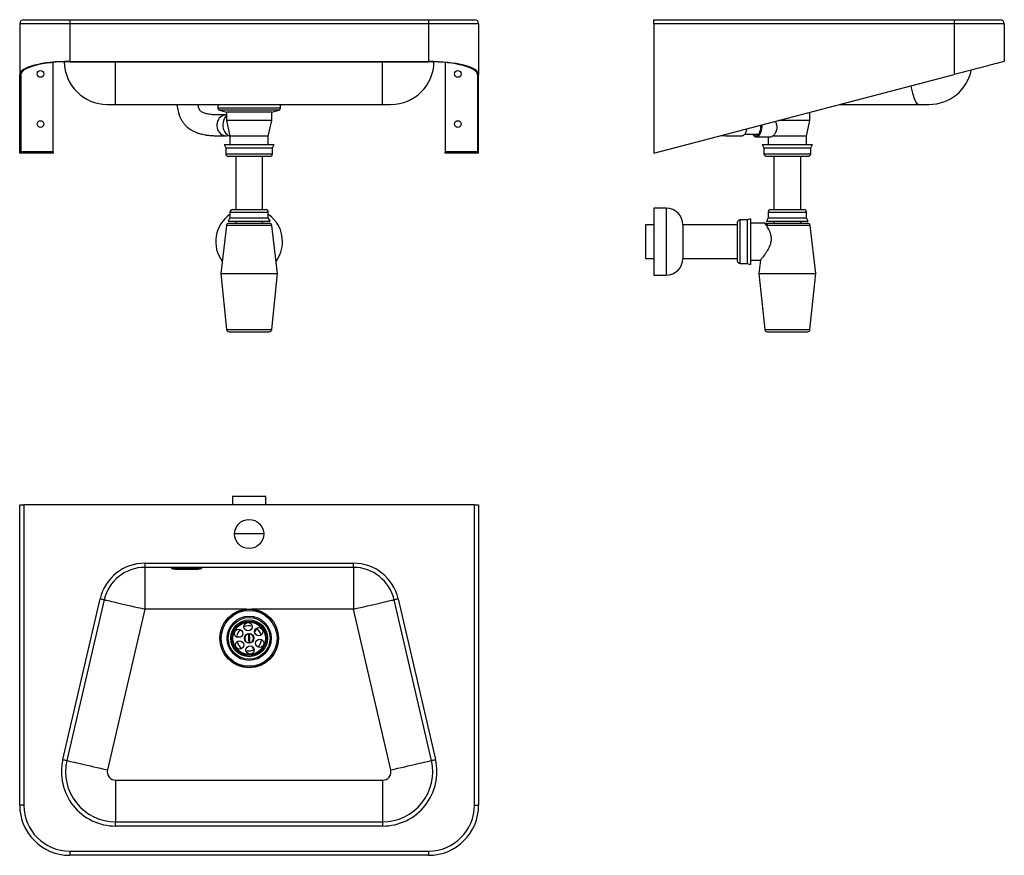
# Model space of a CAD drawing. Units: millimetres. Extents: x 5999 to 7179, y 4399 to 5401.
import ezdxf

# ---------------------------------------------------------------- set-up
doc = ezdxf.new("R2010")
doc.units = ezdxf.units.MM

msp = doc.modelspace()

# ---------------------------------------------------------------- linework, layer by layer
at = {"color": 7, "linetype": 'Continuous', "lineweight": 25}
for p, q in [((5999, 5395.7), (5999, 5335)), ((6059, 5395.7), (5999, 5395.7)), ((6004, 5400.7), (6059, 5400.7)), ((6059, 5400.7), (6059, 5395.7)), ((6059, 5400.7), (6489, 5400.7)), ((6059, 5395.7), (6059, 5350.7)), ((6489, 5395.7), (6059, 5395.7)), ((6489, 5400.7), (6489, 5395.7)), ((6489, 5400.7), (6544, 5400.7)), ((6489, 5395.7), (6489, 5350.7)), ((6549, 5395.7), (6489, 5395.7)), ((6549, 5395.7), (6549, 5335)), ((6759, 5400.7), (7119, 5400.7)), ((6759, 5395.7), (6759, 5400.7)), ((6759, 5395.7), (6759, 5240.7)), ((7119, 5395.7), (6759, 5395.7)), ((7119, 5400.7), (7119, 5395.7)), ((7119, 5400.7), (7174, 5400.7)), ((7119, 5395.7), (7119, 5335)), ((7179, 5395.7), (7119, 5395.7)), ((7179, 5395.7), (7179, 5350.7)), ((6039, 5242.2), (6039, 5349.4)), ((6059, 5350.7), (6489, 5350.7)), ((6059, 5350.3), (6489, 5350.3)), ((6509, 5349.4), (6509, 5242.2)), ((5999, 5240.7), (5999, 5335)), ((6000.5, 5335), (6000.5, 5242.2)), ((6547.5, 5335), (6547.5, 5242.2)), ((6549, 5240.7), (6549, 5335)), ((6759, 5240.7), (7119, 5335)), ((6104, 5299.2), (6114, 5299.2)), ((6114, 5299.2), (6434, 5299.2)), ((6236.5, 5298.6), (6236.5, 5294.6)), ((6290.8, 5298.6), (6236.5, 5298.6)), ((6238, 5299.2), (6238, 5298.6)), ((6311.5, 5298.6), (6290.8, 5298.6)), ((6310, 5298.6), (6310, 5299.2)), ((6311.5, 5294.6), (6311.5, 5298.6)), ((6434, 5299.2), (6444, 5299.2)), ((6982.4, 5299.2), (7076.8, 5299.2)), ((7076.8, 5299.2), (7089, 5299.2)), ((6238.4, 5292.2), (6247, 5290)), ((6247, 5290), (6247, 5280)), ((6286.1, 5290), (6247, 5290)), ((6301, 5290), (6286.1, 5290)), ((6301, 5290), (6309.6, 5292.2)), ((6301, 5280), (6301, 5290)), ((6946, 5280), (6946, 5289.7)), ((6247, 5285.9), (6246.6, 5285.9)), ((6247, 5280), (6251, 5261)), ((6301, 5280), (6247, 5280)), ((6297, 5261), (6301, 5280)), ((6946, 5280), (6909, 5280)), ((6942, 5261), (6946, 5280)), ((6246.7, 5263.4), (6247.2, 5263.4)), ((6867.8, 5263.4), (6884.6, 5263.4)), ((6877.7, 5263.4), (6878, 5263.1)), ((6251, 5261), (6251, 5251)), ((6297, 5261), (6251, 5261)), ((6297, 5251), (6297, 5261)), ((6878.1, 5262.7), (6878.4, 5262.2)), ((6881.9, 5260.2), (6898.5, 5260.2)), ((6896, 5260.2), (6896, 5251)), ((6942, 5261), (6901, 5261)), ((6942, 5251), (6942, 5261)), ((6039, 5240.7), (5999, 5240.7)), ((6039, 5242.2), (6000.5, 5242.2)), ((6039, 5242.2), (6039, 5240.7)), ((6244, 5251), (6246, 5247)), ((6244, 5251), (6274, 5251)), ((6246, 5247), (6246, 5240)), ((6246, 5247), (6274, 5247)), ((6274, 5251), (6304, 5251)), ((6274, 5247), (6302, 5247)), ((6302, 5247), (6304, 5251)), ((6302, 5240), (6302, 5247)), ((6509, 5240.7), (6509, 5242.2)), ((6547.5, 5242.2), (6509, 5242.2)), ((6549, 5240.7), (6509, 5240.7)), ((6889, 5251), (6891, 5247)), ((6889, 5251), (6949, 5251)), ((6891, 5247), (6891, 5240)), ((6891, 5247), (6947, 5247)), ((6947, 5247), (6949, 5251)), ((6947, 5240), (6947, 5247)), ((6249, 5237), (6274, 5237)), ((6258, 5237), (6258, 5173.2)), ((6274, 5237), (6299, 5237)), ((6290, 5173.2), (6290, 5237)), ((6894, 5237), (6944, 5237)), ((6903, 5237), (6903, 5173.2)), ((6935, 5173.2), (6935, 5237)), ((6251, 5170.2), (6251, 5163.2)), ((6254, 5173.2), (6294, 5173.2)), ((6297, 5163.2), (6297, 5170.2)), ((6773.9, 5174.7), (6758.9, 5174.7)), ((6758.9, 5174.7), (6758.9, 5094.7)), ((6896, 5170.2), (6896, 5163.2)), ((6899, 5173.2), (6939, 5173.2)), ((6942, 5163.2), (6942, 5170.2)), ((6251, 5163.2), (6249, 5159.2)), ((6249, 5159.2), (6299, 5159.2)), ((6249.7, 5156.7), (6298.3, 5156.7)), ((6251, 5163.2), (6297, 5163.2)), ((6258, 5157), (6257.5, 5156.7)), ((6258, 5159.2), (6258, 5156.7)), ((6258, 5159.2), (6258, 5156.7)), ((6290, 5156.7), (6290, 5159.2)), ((6290, 5156.7), (6290, 5159.2)), ((6290.5, 5156.7), (6290, 5157)), ((6299, 5159.2), (6297, 5163.2)), ((6859, 5157.7), (6859, 5111.7)), ((6871, 5160.7), (6862, 5160.7)), ((6875, 5162.2), (6871, 5160.7)), ((6871, 5160.7), (6871, 5108.7)), ((6875, 5162.2), (6875, 5107.2)), ((6892, 5156.7), (6875, 5156.7)), ((6896, 5163.2), (6894, 5159.2)), ((6894, 5159.2), (6944, 5159.2)), ((6896, 5163.2), (6942, 5163.2)), ((6896.6, 5156.7), (6943.4, 5156.7)), ((6903, 5159.2), (6903, 5156.7)), ((6903, 5159.2), (6903, 5156.7)), ((6935, 5156.7), (6935, 5159.2)), ((6935, 5156.7), (6935, 5159.2)), ((6944, 5159.2), (6942, 5163.2)), ((6246.7, 5154), (6240, 5096.7)), ((6308, 5096.7), (6301.3, 5154)), ((6758.9, 5154.7), (6748.9, 5154.7)), ((6748.9, 5154.7), (6748.9, 5114.7)), ((6859, 5154.7), (6793.9, 5154.7)), ((6793.9, 5154.7), (6793.9, 5114.7)), ((6953, 5096.7), (6946.3, 5154)), ((6748.9, 5114.7), (6758.9, 5114.7)), ((6793.9, 5114.7), (6859, 5114.7)), ((6875, 5112.7), (6886.9, 5112.7)), ((6886.9, 5112.7), (6885, 5096.7)), ((6862, 5108.7), (6871, 5108.7)), ((6871, 5108.7), (6875, 5107.2)), ((6240, 5096.7), (6246.9, 5029.4)), ((6240, 5096.7), (6308, 5096.7)), ((6301.1, 5029.4), (6308, 5096.7)), ((6758.9, 5094.7), (6773.9, 5094.7)), ((6885, 5096.7), (6891.9, 5029.4)), ((6885, 5096.7), (6953, 5096.7)), ((6946.1, 5029.4), (6953, 5096.7)), ((6249.9, 5026.7), (6298.1, 5026.7)), ((6894.9, 5026.7), (6943.1, 5026.7)), ((6254, 4829.5), (6254, 4819.5)), ((6294, 4829.5), (6254, 4829.5)), ((6294, 4819.5), (6294, 4829.5)), ((5999, 4459.4), (5999, 4819.4)), ((5999, 4819.4), (6004, 4819.4)), ((6004, 4819.4), (6004, 4459.4)), ((6544, 4819.4), (6004, 4819.4)), ((6234, 4819.5), (6234, 4819.4)), ((6314, 4819.5), (6234, 4819.5)), ((6314, 4819.4), (6314, 4819.5)), ((6544, 4459.4), (6544, 4819.4)), ((6544, 4819.4), (6549, 4819.4)), ((6549, 4819.4), (6549, 4459.4)), ((6291.5, 4784.5), (6256.5, 4784.5)), ((6149, 4749.4), (6399, 4749.4)), ((6149, 4749.4), (6149, 4744.4)), ((6399, 4744.4), (6149, 4744.4)), ((6149, 4744.4), (6149, 4694.4)), ((6180.9, 4744.4), (6180.9, 4743.6)), ((6217.2, 4743.6), (6217.2, 4744.4)), ((6399, 4744.4), (6399, 4749.4)), ((6399, 4744.4), (6399, 4694.4)), ((6187, 4742.2), (6211, 4742.2)), ((6050.7, 4514.1), (6095.4, 4706.8)), ((6100.3, 4705.7), (6055.6, 4512.9)), ((6492.5, 4512.9), (6447.7, 4705.7)), ((6452.6, 4706.8), (6497.3, 4514.1)), ((6149, 4694.4), (6104.3, 4501.6)), ((6443.8, 4501.6), (6399, 4694.4)), ((6258.2, 4661.5), (6264, 4661.2)), ((6283.7, 4671.9), (6280.6, 4667.2)), ((6280.1, 4644.6), (6277.5, 4649.8)), ((6114, 4489.4), (6114, 4439.4)), ((6114, 4489.4), (6434, 4489.4)), ((6434, 4489.4), (6434, 4439.4)), ((6004, 4459.4), (5999, 4459.4)), ((6544, 4459.4), (6549, 4459.4)), ((6114, 4434.4), (6114, 4439.4)), ((6114, 4439.4), (6434, 4439.4)), ((6434, 4439.4), (6434, 4434.4)), ((6434, 4434.4), (6114, 4434.4)), ((6059, 4404.4), (6489, 4404.4)), ((6059, 4404.4), (6059, 4399.4)), ((6489, 4404.4), (6489, 4399.4)), ((6489, 4399.4), (6059, 4399.4))]:
    msp.add_line(p, q, dxfattribs=at)
at = {"color": 8, "linetype": 'Continuous', "lineweight": 25}
for p, q in [((6114, 5299.2), (6114, 5350.3)), ((6434, 5299.2), (6434, 5350.3)), ((6290.8, 5294.6), (6236.5, 5294.6)), ((6290, 5292.2), (6238.4, 5292.2)), ((6309.6, 5292.2), (6290, 5292.2)), ((6311.5, 5294.6), (6290.8, 5294.6)), ((6246, 5240), (6274, 5240)), ((6274, 5240), (6302, 5240)), ((6891, 5240), (6947, 5240)), ((6251, 5170.2), (6297, 5170.2)), ((6773.9, 5174.7), (6773.9, 5094.7)), ((6896, 5170.2), (6942, 5170.2)), ((6862, 5160.7), (6862, 5108.7)), ((6301.3, 5154), (6246.7, 5154)), ((6946.3, 5154), (6893.8, 5154)), ((6246.9, 5029.4), (6301.1, 5029.4)), ((6891.9, 5029.4), (6946.1, 5029.4)), ((6180.9, 4743.6), (6197.5, 4743.6)), ((6181.3, 4743.1), (6197.6, 4743.1)), ((6187, 4742.2), (6198, 4742.2)), ((6197.5, 4743.6), (6217.2, 4743.6)), ((6197.6, 4743.1), (6216.8, 4743.1)), ((6198, 4742.2), (6211.1, 4742.2)), ((6270.6, 4694.4), (6149, 4694.4)), ((6399, 4694.4), (6277.4, 4694.4))]:
    msp.add_line(p, q, dxfattribs=at)
at = {"color": 7, "linetype": 'Continuous', "lineweight": 25, "flags": 128}
for points in [[(7179, 5350.7), (7178.8, 5350.7), (7178.3, 5350.5), (7177.4, 5350.3), (7176.1, 5350), (7174.5, 5349.5), (7172.5, 5349), (7170.2, 5348.4), (7167.6, 5347.7), (7164.7, 5347), (7161.5, 5346.1), (7158, 5345.2), (7154.3, 5344.2), (7150.4, 5343.2), (7146.3, 5342.1), (7142, 5341), (7137.6, 5339.9), (7133, 5338.7), (7128.4, 5337.5), (7123.7, 5336.2), (7119, 5335)], [(6247, 5286.6), (6246.6, 5286.6), (6244.8, 5286.5), (6242.9, 5286.1), (6241.2, 5285.3), (6239.6, 5284.1), (6238.2, 5282.7), (6237.1, 5281.1), (6236.1, 5279.2), (6235.5, 5277.2), (6235.2, 5275.1), (6235.3, 5273), (6235.6, 5270.9), (6236.2, 5268.9), (6237.1, 5267.1), (6238.3, 5265.4), (6239.8, 5264.1), (6241.4, 5262.9), (6243.1, 5262.2), (6244.9, 5261.7), (6246.8, 5261.6), (6248.7, 5261.9), (6249.1, 5262)], [(6870.2, 5269.8), (6870.1, 5268.9), (6869.6, 5267.1), (6869, 5265.4), (6868.3, 5264.1), (6867.4, 5262.9), (6866.5, 5262.2), (6865.5, 5261.7), (6864.9, 5261.6)], [(6878.3, 5263.4), (6879.1, 5262.6), (6880, 5261.8), (6881, 5261.5), (6882, 5261.5), (6882.9, 5261.8), (6883.9, 5262.6), (6884.7, 5263.6), (6885.5, 5264.9), (6886.2, 5266.5), (6886.7, 5268.4), (6887.1, 5270.4), (6887.3, 5272.5), (6887.4, 5274.3)], [(6884, 5261.9), (6884.2, 5262), (6885, 5263.2), (6885.8, 5264.6), (6886.5, 5266.3), (6887, 5268.2), (6887.4, 5270.3), (6887.7, 5272.4), (6887.8, 5274.4)], [(6095.4, 4706.8), (6096.4, 4706.6), (6097.3, 4706.4), (6098.1, 4706.2), (6098.9, 4706), (6099.5, 4705.9), (6099.9, 4705.8), (6100.2, 4705.7), (6100.3, 4705.7)], [(6100.3, 4705.7), (6100.5, 4705.6), (6101.1, 4705.5), (6102, 4705.3), (6103.3, 4705), (6104.9, 4704.6), (6106.8, 4704.2), (6109.1, 4703.6), (6111.7, 4703), (6114.6, 4702.4), (6117.7, 4701.6), (6121.1, 4700.9), (6124.7, 4700), (6128.4, 4699.1), (6132.4, 4698.2), (6136.4, 4697.3), (6140.6, 4696.3), (6144.8, 4695.4), (6149, 4694.4)], [(6399, 4694.4), (6403.3, 4695.4), (6407.5, 4696.3), (6411.6, 4697.3), (6415.7, 4698.2), (6419.6, 4699.1), (6423.4, 4700), (6427, 4700.9), (6430.3, 4701.6), (6433.5, 4702.4), (6436.3, 4703), (6438.9, 4703.6), (6441.2, 4704.2), (6443.2, 4704.6), (6444.8, 4705), (6446.1, 4705.3), (6447, 4705.5), (6447.5, 4705.6), (6447.7, 4705.7)], [(6447.7, 4705.7), (6447.8, 4705.7), (6448.1, 4705.8), (6448.5, 4705.9), (6449.2, 4706), (6449.9, 4706.2), (6450.7, 4706.4), (6451.6, 4706.6), (6452.6, 4706.8)], [(6273, 4664.5), (6273.1, 4663.3), (6273.1, 4662.1), (6273.2, 4660.7), (6273.3, 4659.3), (6273.3, 4657.9), (6273.4, 4656.6), (6273.5, 4655.3), (6273.5, 4654.1)], [(6275, 4654.2), (6275, 4655.4), (6274.9, 4656.7), (6274.8, 4658), (6274.8, 4659.4), (6274.7, 4660.8), (6274.6, 4662.1), (6274.6, 4663.4), (6274.5, 4664.6)], [(6270.2, 4644.9), (6271.7, 4644.5), (6274, 4644.4)], [(6050.7, 4514.1), (6051.7, 4513.8), (6052.6, 4513.6), (6053.4, 4513.4), (6054.1, 4513.3), (6054.8, 4513.1), (6055.2, 4513), (6055.5, 4513), (6055.6, 4512.9)], [(6055.6, 4512.9), (6055.8, 4512.9), (6056.3, 4512.8), (6057.2, 4512.5), (6058.5, 4512.3), (6060.1, 4511.9), (6062.1, 4511.4), (6064.4, 4510.9), (6067, 4510.3), (6069.8, 4509.6), (6073, 4508.9), (6076.3, 4508.1), (6079.9, 4507.3), (6083.7, 4506.4), (6087.6, 4505.5), (6091.7, 4504.6), (6095.8, 4503.6), (6100, 4502.6), (6104.3, 4501.6)], [(6443.8, 4501.6), (6448, 4502.6), (6452.2, 4503.6), (6456.4, 4504.6), (6460.4, 4505.5), (6464.3, 4506.4), (6468.1, 4507.3), (6471.7, 4508.1), (6475.1, 4508.9), (6478.2, 4509.6), (6481.1, 4510.3), (6483.7, 4510.9), (6485.9, 4511.4), (6487.9, 4511.9), (6489.5, 4512.3), (6490.8, 4512.5), (6491.7, 4512.8), (6492.3, 4512.9), (6492.5, 4512.9)], [(6492.5, 4512.9), (6492.6, 4513), (6492.8, 4513), (6493.3, 4513.1), (6493.9, 4513.3), (6494.6, 4513.4), (6495.5, 4513.6), (6496.4, 4513.8), (6497.3, 4514.1)]]:
    msp.add_lwpolyline(points, dxfattribs=at)
at = {"color": 8, "linetype": 'Continuous', "lineweight": 25, "flags": 128}
for points in [[(7067.2, 5321.4), (7067.6, 5319.1), (7068.2, 5315.8), (7068.9, 5312.8), (7069.6, 5310.1), (7070.4, 5307.6), (7071.2, 5305.4), (7072.1, 5303.6), (7073, 5302), (7073.9, 5300.8), (7074.8, 5299.9), (7075.8, 5299.4), (7076.8, 5299.2)], [(6888.4, 5274.7), (6888.3, 5272.4), (6888.1, 5270.2), (6887.7, 5268.1), (6887.2, 5266.2), (6886.5, 5264.4), (6885.7, 5263), (6885.2, 5262.1)], [(6878, 5263.1), (6878.3, 5262.6), (6879.3, 5261.6), (6880.2, 5261), (6881.2, 5260.7), (6882.2, 5260.8), (6883.2, 5261.2), (6884, 5261.9)]]:
    msp.add_lwpolyline(points, dxfattribs=at)
at = {"color": 7, "linetype": 'Continuous', "lineweight": 25}
for centre, radius in [((6024, 5335.7), 4), ((6524, 5335.7), 4), ((6024, 5275.7), 4), ((6524, 5275.7), 4), ((6274, 4784.4), 17.5), ((6274, 4659.4), 35.2), ((6274, 4659.4), 35), ((6274, 4659.4), 33.5), ((6274, 4659.4), 26.5), ((6274, 4659.4), 25), ((6274, 4659.4), 22), ((6274, 4659.4), 20.5), ((6274, 4659.4), 19.5), ((6272.8, 4673.3), 5), ((6261.3, 4665.3), 5), ((6274, 4659.4), 5.7), ((6285.5, 4667.4), 5), ((6262.5, 4651.4), 5), ((6275.2, 4645.4), 5), ((6286.7, 4653.4), 5)]:
    msp.add_circle(centre, radius, dxfattribs=at)
for centre, radius, start, end in [((6004, 5395.7), 5, 90, 180), ((6544, 5395.7), 5, 0, 90), ((7174, 5395.7), 5, 0, 90), ((6104, 5350.7), 51.5, 180.5425, 270), ((6444, 5350.7), 51.5, 270, 359.4575), ((7089, 5350.7), 51.5, 270, 348.396), ((6239, 5294.6), 2.5, 180, 255.606), ((6309, 5294.6), 2.5, 284.394, 0), ((6257.6, 5274.9), 15.2, 134.3965, 180.7133), ((6256.9, 5274.3), 14.5, 178.3305, 245.8428), ((6881.9, 5264), 3.77, 211.6514, 328.7872), ((6249, 5240), 3, 180, 270), ((6299, 5240), 3, 270, 0), ((6894, 5240), 3, 180, 270), ((6944, 5240), 3, 270, 0), ((6254, 5170.2), 3, 90, 180), ((6294, 5170.2), 3, 0, 90), ((6773.9, 5154.7), 20, 0, 90), ((6899, 5170.2), 3, 90, 180), ((6939, 5170.2), 3, 0, 90), ((6274, 5134.7), 40, 125.0996, 216.107), ((6249.7, 5153.7), 3, 90, 173.3456), ((6274, 5134.7), 40, 0, 54.9004), ((6298.3, 5153.7), 3, 6.6544, 90), ((6862, 5157.7), 3, 90, 180), ((6896.7, 5153.8), 2.86, 92.0238, 175.8636), ((6943.4, 5153.7), 3, 6.6544, 90), ((6274, 5134.7), 40, 323.893, 0), ((6773.9, 5114.7), 20, 270, 0), ((6862, 5111.7), 3, 180, 270), ((6249.9, 5029.7), 3, 185.8481, 270), ((6298.1, 5029.7), 3, 270, 354.1519), ((6894.9, 5029.7), 3, 185.8481, 270), ((6943.1, 5029.7), 3, 270, 354.1519), ((6149, 4694.4), 55, 90, 166.9312), ((6149, 4694.4), 50, 90, 166.9312), ((6399, 4694.4), 55, 13.0688, 90), ((6399, 4694.4), 50, 13.0688, 90), ((6181.4, 4743.6), 0.5, 180, 259.3868), ((6199.7, 4841.4), 100, 259.3868, 262.681), ((6187, 4742.7), 0.5, 262.681, 270), ((6211, 4742.7), 0.5, 270, 277.319), ((6198.3, 4841.4), 100, 277.319, 280.6132), ((6216.7, 4743.6), 0.5, 280.6132, 0), ((6274, 4659.4), 15, 75.4106, 114.3365), ((6274, 4659.4), 15, 135.4106, 172.0184), ((6274, 4659.4), 5.25, 101.0739, 264.6475), ((6274, 4659.4), 5.25, 84.6475, 101.0739), ((6274, 4659.4), 5.25, 281.0739, 84.6475), ((6274, 4659.4), 15, 15.4106, 52.0386), ((6274, 4659.4), 15, 195.4106, 234.3365), ((6274, 4659.4), 5.25, 264.6475, 281.0739), ((6274, 4659.4), 15, 315.4106, 354.3365), ((6274, 4659.4), 15, 270, 292.0228), ((6114, 4499.4), 65, 166.9312, 270), ((6114, 4499.4), 60, 166.9312, 270), ((6434, 4499.4), 65, 270, 13.0688), ((6434, 4499.4), 60, 270, 13.0688), ((6114, 4499.4), 10, 166.9312, 270), ((6434, 4499.4), 10, 270, 13.0688), ((6059, 4459.4), 60, 180, 270), ((6059, 4459.4), 55, 180, 270), ((6489, 4459.4), 55, 270, 0), ((6489, 4459.4), 60, 270, 0)]:
    msp.add_arc(centre, radius, start, end, dxfattribs=at)
for centre, major_axis, start_param, end_param in [((6059, 5335), (60, 0), 1.570796, 3.141593), ((6059, 5335), (58.5, 0), 1.570796, 3.141593), ((6489, 5335), (60, 0), 0, 1.570796), ((6489, 5335), (58.5, 0), 0, 1.570796)]:
    msp.add_ellipse(centre, major_axis=major_axis, ratio=0.261905, start_param=start_param, end_param=end_param, dxfattribs=at)
for points, knots in [([(6187.3, 5299.2), (6187.4, 5299), (6187.5, 5297.5), (6188, 5294.8), (6188.7, 5291.3), (6189.5, 5288.5), (6190.3, 5286.2), (6191.2, 5283.9), (6192.6, 5281.1), (6194.6, 5277.9), (6196.9, 5274.9), (6199.3, 5272.5), (6201.4, 5270.7), (6203.8, 5269), (6206.7, 5267.3), (6210, 5265.8), (6213.7, 5264.5), (6217.5, 5263.5), (6220.7, 5262.9), (6223.2, 5262.5), (6225.4, 5262.2), (6228, 5262), (6230.7, 5261.8), (6233.6, 5261.6), (6236.5, 5261.6), (6239.7, 5261.5), (6243.1, 5261.6), (6245.3, 5261.6), (6246.5, 5261.6)], [0, 0, 0, 0, 0.007393, 0.046962, 0.084383, 0.114494, 0.137544, 0.15919, 0.193436, 0.234097, 0.277047, 0.312939, 0.341271, 0.369958, 0.406509, 0.450503, 0.49209, 0.545443, 0.591709, 0.615743, 0.645706, 0.68221, 0.726035, 0.767042, 0.814043, 0.867853, 0.929446, 1, 1, 1, 1]), ([(6246, 5286.6), (6244.9, 5286.6), (6242.8, 5286.6), (6239.6, 5286.5), (6236.6, 5286.6), (6233.8, 5286.6), (6231.3, 5286.8), (6228.8, 5287), (6226.4, 5287.3), (6223.9, 5287.7), (6221.7, 5288.2), (6219.4, 5288.9), (6217.8, 5289.7), (6216.5, 5290.6), (6215.5, 5291.6), (6214.8, 5292.7), (6214.2, 5293.8), (6213.7, 5295), (6213.1, 5296.6), (6212.8, 5298.1), (6212.6, 5299), (6212.6, 5299.2)], [0, 0, 0, 0, 0.117116, 0.218853, 0.307092, 0.383434, 0.449252, 0.505752, 0.575311, 0.62936, 0.680378, 0.737177, 0.789646, 0.828629, 0.859149, 0.887138, 0.904176, 0.92575, 0.953656, 0.990529, 1, 1, 1, 1]), ([(6901, 5261), (6901.5, 5261.3), (6902.4, 5261.9), (6903.7, 5263.3), (6904.9, 5265), (6905.9, 5267), (6906.5, 5269.2), (6906.8, 5271.4), (6906.6, 5273.6), (6906.1, 5276.1), (6905.2, 5277.8), (6904.7, 5278.9)], [0, 0, 0, 0, 0.110177, 0.220389, 0.330597, 0.440741, 0.548929, 0.657035, 0.749863, 0.842745, 1, 1, 1, 1]), ([(6840, 5261.9), (6840.5, 5261.9), (6842, 5261.8), (6844.9, 5261.7), (6848.9, 5261.6), (6853.5, 5261.5), (6858.8, 5261.6), (6862.8, 5261.6), (6864.9, 5261.6)], [0, 0, 0, 0, 0.0608171, 0.2044531, 0.3672824, 0.5519302, 0.761561, 1, 1, 1, 1]), ([(6898.5, 5260.2), (6898.7, 5260.2), (6899.2, 5260.2), (6900.1, 5260.5), (6900.8, 5260.9), (6901, 5261)], [0, 0, 0, 0, 0.297216, 0.738508, 1, 1, 1, 1]), ([(6892, 5156.7), (6892, 5156.7), (6892.1, 5156.6), (6892.3, 5156.2), (6892.9, 5155.4), (6893.5, 5154.5), (6893.8, 5154)], [0, 0, 0, 0, 0.1561474, 0.4307962, 0.7130081, 1, 1, 1, 1]), ([(6892, 5156.7), (6892, 5156.7), (6892.1, 5156.7), (6892.6, 5156.7), (6893.7, 5156.7), (6895.3, 5156.7), (6896.2, 5156.7), (6896.6, 5156.7)], [0, 0, 0, 0, 0.002657, 0.05167, 0.367081, 0.731142, 1, 1, 1, 1]), ([(6893.8, 5154), (6894.1, 5153.5), (6894.8, 5152.4), (6896.1, 5150.2), (6897.4, 5147.7), (6898.5, 5144.9), (6899.2, 5142.2), (6899.6, 5139.5), (6899.6, 5137), (6899.3, 5134.4), (6898.6, 5131.6), (6897.4, 5128.7), (6895.8, 5125.3), (6893.8, 5122), (6891.7, 5119), (6890, 5116.6), (6888.6, 5114.9), (6887.7, 5113.7), (6887.1, 5112.9), (6886.9, 5112.6), (6886.9, 5112.7), (6886.9, 5112.7)], [0, 0, 0, 0, 0.051815, 0.111381, 0.172282, 0.224689, 0.278359, 0.319418, 0.361622, 0.402707, 0.444949, 0.501506, 0.559641, 0.634416, 0.711348, 0.773391, 0.837063, 0.887715, 0.939748, 0.990452, 1, 1, 1, 1])]:
    msp.add_open_spline(points, degree=3, knots=knots, dxfattribs=at)

doc.saveas('drawing.dxf')
